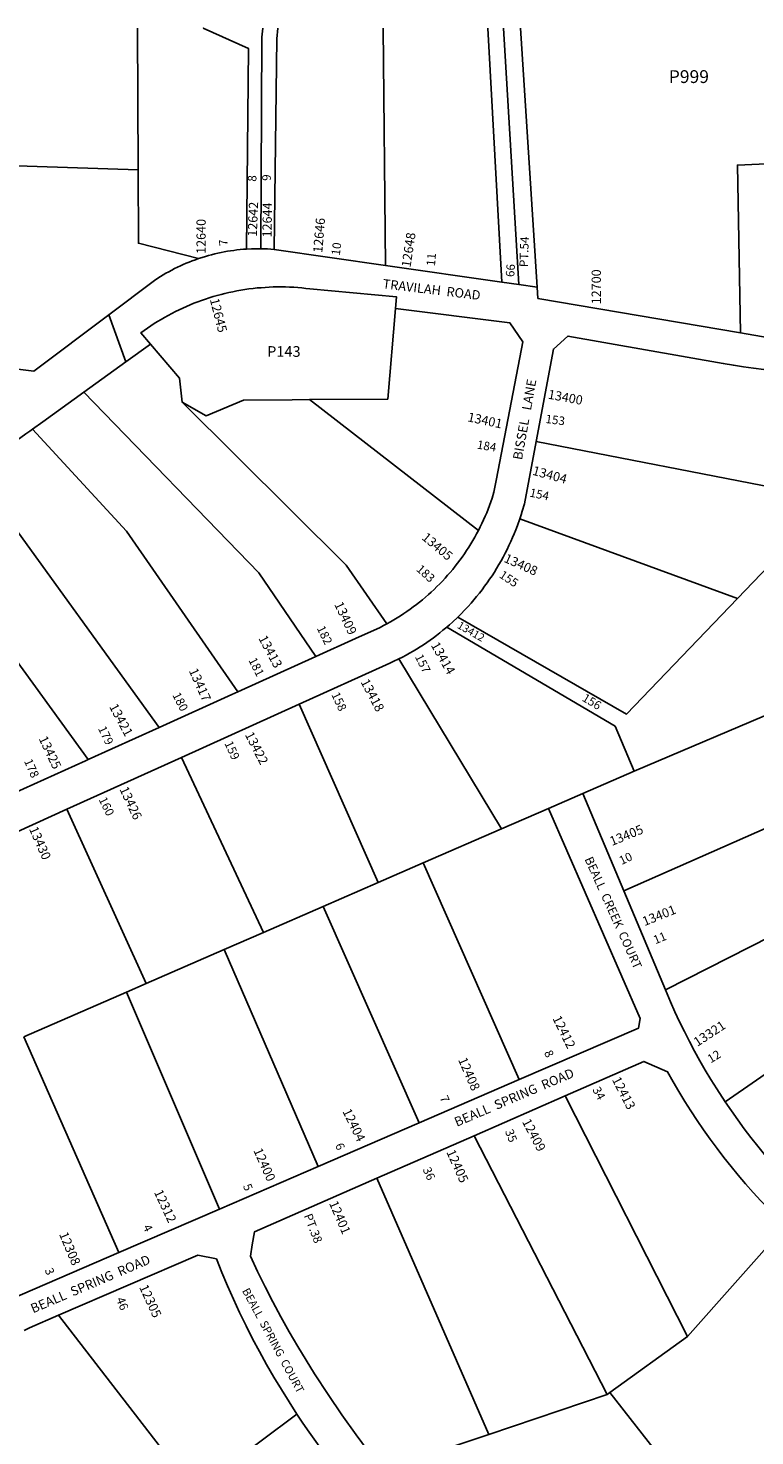
# Model space of a CAD drawing. Units: inches. Extents: x 1231738 to 1237782, y 505397 to 509490.
# Drawn here: x 1233492 to 1234833, y 506857 to 509457 of the extents above; entities that cross this region are included whole.
import ezdxf
from ezdxf.enums import TextEntityAlignment as Align

# ---------------------------------------------------------------- set-up
doc = ezdxf.new("R2010")
doc.units = ezdxf.units.IN
doc.header["$MEASUREMENT"] = 0
for name, color, linetype in [('Addresses', 5, 'Continuous'), ('Lot-Block-Parcel Text', 6, 'Continuous'), ('Parcel Boundaries', 7, 'Continuous'), ('Street Names', 7, 'Continuous'), ('Street ROW', 5, 'Continuous')]:
    doc.layers.add(name, color=color, linetype=linetype)
doc.styles.add('Arial', font='txt')

msp = doc.modelspace()

# ---------------------------------------------------------------- linework, layer by layer
at = {"layer": 'Parcel Boundaries'}
for p, q in [((1233695.3, 509195.2), (1233694, 509456.7)), ((1234151.6, 509018.4), (1234147.5, 509456.6)), ((1234366.8, 508987.6), (1234340.7, 509456.6)), ((1234398.2, 508983.1), (1234369.4, 509456.6)), ((1234401.3, 509456.6), (1234431.8, 508978.3)), ((1233363.7, 509205.6), (1233695.3, 509195.2)), ((1234011.4, 508770.8), (1234323.4, 508529.3)), ((1234897.9, 508602.3), (1234429.8, 508693.2)), ((1233392.1, 508638.3), (1233734.3, 508165.4)), ((1233603.3, 508106), (1233277.4, 508555.8)), ((1234399.8, 508550.6), (1234801.6, 508403.5)), ((1234176.6, 508292.1), (1234366.2, 507978.4)), ((1235071.7, 508280.4), (1234610.7, 508084.9)), ((1234138.1, 507879), (1233992.6, 508208.5)), ((1233775.6, 508110.3), (1233927, 507787)), ((1234516.3, 508043.8), (1234610.7, 508084.9)), ((1233563.7, 508014.3), (1233710.5, 507692.7)), ((1234366.2, 507978.4), (1234452.7, 508016)), ((1234366.2, 507978.4), (1234221.6, 507915.4)), ((1234221.6, 507915.4), (1234138.1, 507879)), ((1234221.6, 507915.4), (1234398.6, 507515.2)), ((1234036.6, 507834.8), (1234138.1, 507879)), ((1233927, 507787), (1234036.6, 507834.8)), ((1234214, 507435.3), (1234036.6, 507834.8)), ((1233927, 507787), (1233854.2, 507755.3)), ((1233854.2, 507755.3), (1233710.5, 507692.7)), ((1234027.6, 507354.8), (1233854.2, 507755.3)), ((1233674.2, 507676.9), (1233484.5, 507594.2)), ((1233710.5, 507692.7), (1233674.2, 507676.9)), ((1233674.2, 507676.9), (1233845.8, 507276.1)), ((1233659.8, 507195.8), (1233484.5, 507594.2)), ((1234709.4, 507041), (1234483.2, 507485)), ((1234560.7, 506934), (1234315.8, 507411.7)), ((1234136.2, 507333), (1234342.6, 506860.2)), ((1234890.2, 507244.7), (1234709.4, 507041)), ((1233798.8, 506756.3), (1233548.6, 507080.1)), ((1234709.4, 507041), (1234565.6, 506937.6)), ((1234342.6, 506860.2), (1234560.7, 506934)), ((1234565.6, 506937.6), (1234560.7, 506934)), ((1234710.7, 506752.7), (1234565.6, 506937.6)), ((1233988.3, 506897.8), (1233798.8, 506756.3))]:
    msp.add_line(p, q, dxfattribs=at)
for points in [[(1233815.5, 509456.7), (1233815.5, 509456.7), (1233898.9, 509419.3), (1233895.6, 509048.7)], [(1233921.8, 509049.4), (1233923.6, 509440), (1233925.5, 509456.6)], [(1233953.4, 509456.6), (1233951.2, 509436.7), (1233946.5, 509047.8)], [(1235067.4, 509215.8), (1234801.2, 509203.8), (1234806.8, 508893.8)], [(1233806.6, 509031.1), (1233695.9, 509059.4), (1233695.3, 509195.2)], [(1234170.3, 508939.2), (1234156.2, 508771.8), (1234011.4, 508770.8)], [(1233718.5, 508872.9), (1233772, 508810.4), (1233776.8, 508766.3)], [(1234023.2, 508296.5), (1233918.1, 508451), (1233595.1, 508784.3)], [(1234011.4, 508770.8), (1233979.4, 508770.6), (1233889.6, 508770), (1233820.9, 508741), (1233776.8, 508766.3)], [(1233776.8, 508766.3), (1234079.6, 508465.2), (1234154.5, 508356.9)], [(1233879.5, 508231.3), (1233674, 508528.1), (1233500.6, 508716.3)], [(1234801.6, 508403.5), (1234888.3, 508493.8), (1234890.5, 508518.2)], [(1234285.4, 508369.4), (1234596.6, 508190.1), (1234801.6, 508403.5)], [(1234610.7, 508084.9), (1234575.5, 508167.6), (1234264.8, 508350.6)], [(1234591.7, 507864.1), (1235181.8, 508124), (1235183, 508124.6)], [(1234668.6, 507680.8), (1235290.1, 507997), (1235291.2, 507997.6)], [(1235381.8, 507891.3), (1235380.8, 507890.6), (1234778.9, 507474)], [(1234342.6, 506860.2), (1234246.7, 506827.7), (1234146.1, 506793.7)]]:
    msp.add_lwpolyline(points, dxfattribs=at)
at = {"layer": 'Street ROW'}
for p, q in [((1234151.6, 509018.4), (1233946.5, 509047.8)), ((1234366.8, 508987.6), (1234151.6, 509018.4)), ((1234398.2, 508983.1), (1234366.8, 508987.6)), ((1234431.8, 508978.3), (1234398.2, 508983.1)), ((1233673, 508840.3), (1233641.3, 508927.4)), ((1234023.2, 508296.5), (1233879.5, 508231.3)), ((1233775.6, 508110.3), (1233992.6, 508208.5)), ((1233734.3, 508165.4), (1233603.3, 508106)), ((1233563.7, 508014.3), (1233775.6, 508110.3)), ((1234516.3, 508043.8), (1234452.7, 508016)), ((1234591.7, 507864.1), (1234516.3, 508043.8)), ((1234668.6, 507680.8), (1234591.7, 507864.1)), ((1234398.6, 507515.2), (1234214, 507435.3)), ((1234315.8, 507411.7), (1234483.2, 507485)), ((1234214, 507435.3), (1234027.6, 507354.8)), ((1234136.2, 507333), (1234315.8, 507411.7)), ((1234027.6, 507354.8), (1233845.8, 507276.1)), ((1233845.8, 507276.1), (1233659.8, 507195.8)), ((1233659.8, 507195.8), (1233459.5, 507109.2))]:
    msp.add_line(p, q, dxfattribs=at)
for points in [[(1233895.6, 509048.7), (1233889.7, 509048.3), (1233883.8, 509047.8), (1233877.8, 509047.1), (1233871.9, 509046.4), (1233866, 509045.6), (1233860.1, 509044.6), (1233854.3, 509043.6), (1233848.4, 509042.4), (1233842.6, 509041.2), (1233836.8, 509039.8), (1233831, 509038.4), (1233825.2, 509036.8), (1233819.5, 509035.2), (1233813.8, 509033.4), (1233806.6, 509031.1)], [(1233921.8, 509049.4), (1233916, 509049.4), (1233910.2, 509049.4), (1233904.4, 509049.2), (1233895.6, 509048.7)], [(1233946.5, 509047.8), (1233940.2, 509048.7), (1233934.4, 509049), (1233928.5, 509049.2), (1233921.8, 509049.4)], [(1233806.6, 509031.1), (1233801, 509029.1), (1233795.4, 509027), (1233789.8, 509024.8), (1233784.3, 509022.6), (1233778.8, 509020.2), (1233773.4, 509017.7), (1233768, 509015.2), (1233762.6, 509012.6), (1233757.3, 509009.8), (1233752, 509007), (1233746.8, 509004.1), (1233741.7, 509001), (1233736.6, 508997.9), (1233731.5, 508994.8), (1233725.9, 508991), (1233641.3, 508927.4), (1233503.1, 508823.5), (1233458.8, 508828.7)], [(1233718.5, 508872.9), (1233700.3, 508894.1), (1233712.4, 508902.8), (1233718.7, 508907), (1233725, 508911.1), (1233731.3, 508915.1), (1233737.8, 508919), (1233744.3, 508922.7), (1233750.8, 508926.4), (1233757.5, 508929.9), (1233764.1, 508933.4), (1233770.9, 508936.7), (1233777.7, 508939.9), (1233784.6, 508942.9), (1233791.5, 508945.9), (1233798.4, 508948.7), (1233805.4, 508951.4), (1233812.5, 508954), (1233819.6, 508956.4), (1233826.7, 508958.8), (1233833.9, 508961), (1233841.2, 508963.1), (1233848.4, 508965), (1233855.7, 508966.9), (1233863, 508968.6), (1233870.4, 508970.1), (1233877.7, 508971.6), (1233885.1, 508972.9), (1233892.6, 508974.1), (1233900, 508975.2), (1233907.5, 508976.1), (1233914.9, 508976.9), (1233922.4, 508977.5), (1233929.9, 508978.1), (1233937.4, 508978.5), (1233944.9, 508978.8), (1233952.4, 508978.9), (1233959.9, 508978.9), (1233967.5, 508978.8), (1233975, 508978.6), (1233982.5, 508978.2), (1233990, 508977.7), (1233997.5, 508977), (1234004.9, 508976.2), (1234012.4, 508975.3), (1234172.1, 508960.6), (1234170.3, 508939.2)], [(1234806.8, 508893.8), (1234433.2, 508957.6), (1234431.8, 508978.3)], [(1234170.3, 508939.2), (1234381.4, 508912.3), (1234405.3, 508877.7), (1234356.8, 508624.4), (1234352.1, 508600), (1234348.6, 508589), (1234346.3, 508582.2), (1234343.8, 508575.4), (1234341.3, 508568.7), (1234338.6, 508562), (1234335.8, 508555.4), (1234332.9, 508548.8), (1234329.8, 508542.3), (1234326.7, 508535.8), (1234323.4, 508529.3)], [(1235073.6, 508886.1), (1235073.9, 508873.8), (1234962.1, 508867.3), (1234806.8, 508893.8)], [(1233595.1, 508784.3), (1233673, 508840.3), (1233718.5, 508872.9)], [(1234429.8, 508693.2), (1234461.8, 508864), (1234488.5, 508888.2), (1234775.2, 508837.7), (1234793.8, 508834.3), (1234812.5, 508831.3), (1234831.2, 508828.6), (1234850, 508826.2), (1234868.8, 508824.2), (1234887.6, 508822.5), (1234917.3, 508820.5)], [(1233500.6, 508716.3), (1233519.7, 508730), (1233595.1, 508784.3)], [(1233392.1, 508638.3), (1233488.1, 508707.4), (1233495.7, 508712.8), (1233500.6, 508716.3)], [(1234399.8, 508550.6), (1234402.2, 508557.8), (1234404.4, 508565.1), (1234408.2, 508578.3), (1234429.8, 508693.2)], [(1234323.4, 508529.3), (1234320.1, 508523), (1234316.6, 508516.7), (1234313, 508510.5), (1234309.3, 508504.3), (1234305.5, 508498.2), (1234301.6, 508492.1), (1234297.6, 508486.2), (1234293.4, 508480.2), (1234289.2, 508474.4), (1234284.9, 508468.7), (1234280.5, 508463), (1234276, 508457.4), (1234271.3, 508451.8), (1234266.6, 508446.4), (1234261.8, 508441), (1234256.9, 508435.8), (1234251.9, 508430.6), (1234246.8, 508425.5), (1234241.7, 508420.5), (1234236.4, 508415.5), (1234231.1, 508410.7), (1234225.6, 508406), (1234220.1, 508401.3), (1234214.5, 508396.8), (1234208.9, 508392.3), (1234203.1, 508388), (1234197.3, 508383.8), (1234191.4, 508379.6), (1234185.5, 508375.6), (1234179.4, 508371.6), (1234173.3, 508367.8), (1234167.2, 508364.1), (1234160.9, 508360.5), (1234154.6, 508357), (1234154.5, 508356.9)], [(1234285.4, 508369.4), (1234290.2, 508374.1), (1234299, 508383.2), (1234304.4, 508389.1), (1234309.7, 508395), (1234314.9, 508401), (1234320.1, 508407.2), (1234325.1, 508413.4), (1234330, 508419.7), (1234334.8, 508426.1), (1234339.5, 508432.5), (1234344, 508439.1), (1234348.5, 508445.7), (1234352.8, 508452.4), (1234357, 508459.2), (1234361.1, 508466.1), (1234365.1, 508473), (1234369, 508480), (1234372.7, 508487), (1234376.3, 508494.1), (1234379.8, 508501.3), (1234383.2, 508508.6), (1234386.4, 508515.9), (1234389.5, 508523.2), (1234392.5, 508530.6), (1234395.3, 508538.1), (1234399.8, 508550.6)], [(1234154.5, 508356.9), (1234150.5, 508354.7), (1234148.3, 508353.6), (1234141.9, 508350.3), (1234096.4, 508329.7), (1234023.2, 508296.5)], [(1234176.6, 508292.1), (1234183.2, 508295.4), (1234189.8, 508298.9), (1234196.4, 508302.6), (1234202.9, 508306.3), (1234209.3, 508310.1), (1234215.6, 508314.1), (1234221.9, 508318.1), (1234228.1, 508322.3), (1234234.2, 508326.6), (1234240.3, 508331), (1234246.2, 508335.5), (1234252.1, 508340.1), (1234257.9, 508344.8), (1234264.8, 508350.6)], [(1234264.8, 508350.6), (1234270.1, 508355.2), (1234275.4, 508359.9), (1234285.4, 508369.4)], [(1233992.6, 508208.5), (1234153.2, 508281.3), (1234159.8, 508284.1), (1234166.3, 508287.1), (1234176.6, 508292.1)], [(1233879.5, 508231.3), (1233868.6, 508226.4), (1233734.3, 508165.4)], [(1233603.3, 508106), (1233598.5, 508103.8), (1233465, 508043.3), (1233459.1, 508040.6)], [(1233443.7, 507959.9), (1233563.7, 508014.3)], [(1234452.7, 508016), (1234621.7, 507627.8), (1234618.8, 507610.4), (1234398.6, 507515.2)], [(1234778.9, 507474), (1234763.2, 507498.1), (1234752.5, 507515.2), (1234742.1, 507532.6), (1234731.9, 507550.2), (1234722.1, 507567.9), (1234712.6, 507585.8), (1234703.4, 507603.9), (1234694.6, 507622.1), (1234686, 507640.5), (1234677.8, 507659), (1234668.6, 507680.8)], [(1234483.2, 507485), (1234628.9, 507548.7), (1234672.4, 507529.6), (1234682.7, 507511.2), (1234693.4, 507493), (1234704.3, 507475.1), (1234715.6, 507457.3), (1234727.1, 507439.7), (1234739, 507422.3), (1234751.2, 507405.1), (1234763.7, 507388.2), (1234776.5, 507371.4), (1234789.5, 507354.9), (1234802.9, 507338.6), (1234816.5, 507322.6), (1234830.4, 507306.8), (1234844.6, 507291.2), (1234859, 507275.9), (1234873.8, 507260.9), (1234890.2, 507244.7)], [(1234927.3, 507294.5), (1234905.6, 507316.5), (1234891.7, 507331.3), (1234878.1, 507346.2), (1234864.7, 507361.4), (1234851.6, 507376.8), (1234838.8, 507392.5), (1234826.3, 507408.4), (1234814, 507424.5), (1234802, 507440.8), (1234790.3, 507457.3), (1234778.9, 507474)], [(1233906.1, 507210.1), (1233910.3, 507234.2), (1234136.2, 507333)], [(1234146.1, 506793.7), (1234097.5, 506859.2), (1234071.4, 506896.3), (1234045.9, 506933.8), (1234021, 506971.8), (1233989.9, 507022.4), (1233974.1, 507049.6), (1233958.9, 507077.1), (1233944, 507104.8), (1233929.7, 507132.8), (1233915.9, 507161), (1233902.5, 507189.5), (1233906.1, 507210.1)], [(1233548.6, 507080.1), (1233805.7, 507190.9), (1233839.8, 507184.1), (1233849.8, 507159.1), (1233860.3, 507134.2), (1233871.3, 507109.6), (1233882.7, 507085.1), (1233894.5, 507060.8), (1233906.7, 507036.8), (1233919.3, 507013), (1233932.4, 506989.4), (1233945.8, 506966), (1233959.7, 506942.8), (1233988.3, 506897.8)], [(1233485.1, 507052), (1233495.1, 507057), (1233548.6, 507080.1)], [(1233988.3, 506897.8), (1233999.4, 506880.9), (1234010.8, 506864.3), (1234032.7, 506834), (1234048.9, 506810.9), (1234065.6, 506788), (1234082.6, 506765.4), (1234100, 506743.1), (1234117.8, 506721.1), (1234154.3, 506678.4)]]:
    msp.add_lwpolyline(points, dxfattribs=at)

# ---------------------------------------------------------------- texts
at = {"layer": 'Addresses', "color": 18, "true_color": 0x000000, "style": 'Arial'}
for s, rotation, p in [('12642', 87.6513, (1233915.7, 509103.5)), ('12644', 89.3317, (1233942.1, 509102.4))]:
    msp.add_text(s, height=17.04, rotation=rotation, dxfattribs=at).set_placement(p, align=Align.CENTER)
for s, height, rotation, p in [('12640', 17.04, 90, (1233820.1, 509039.9)), ('12646', 17.04, 85.2682, (1234035.2, 509041.3)), ('12648', 17.04, 81.4606, (1234198, 509014.2)), ('12700', 17.04, 90, (1234549.3, 508946.8)), ('12645', 17.04, -75.6771, (1233827.6, 508955.7)), ('13400', 17.04, -10.6697, (1234450.7, 508772.8)), ('13401', 17.04, -12.1031, (1234302.3, 508730.9)), ('13404', 17.04, -15.3273, (1234421.8, 508632.3)), ('13405', 17.04, -40.2364, (1234217.5, 508514)), ('13408', 17.04, -24.1456, (1234369, 508471.7)), ('13409', 17.04, -64.7901, (1234056.9, 508392.9)), ('13412', 14.2, -29.7449, (1234283, 508349.9)), ('13413', 17.04, -61.8227, (1233916.9, 508330.1)), ('13414', 17.04, -60.4887, (1234235, 508317.5)), ('13417', 17.04, -65.7996, (1233788.6, 508270.3)), ('13418', 17.04, -62.1523, (1234105.4, 508249.6)), ('13421', 17.04, -61.9495, (1233641.4, 508204)), ('13425', 17.04, -64.7273, (1233511.5, 508144.9)), ('13422', 17.04, -63.0198, (1233892, 508152.3)), ('13426', 17.04, -64.9831, (1233660.6, 508051.6)), ('13430', 17.04, -66.2179, (1233493.7, 507978.2)), ('13405', 17.04, 22.1665, (1234569.8, 507946.5)), ('13401', 17.04, 21.9911, (1234630, 507798.5)), ('12412', 17.04, -63.8691, (1234459.6, 507628.5)), ('13321', 17.04, 33.2882, (1234727.4, 507575.6)), ('12408', 17.04, -66.2504, (1234285.5, 507551.9)), ('12413', 17.04, -62.6223, (1234569.3, 507515.3)), ('12404', 17.04, -63.9705, (1234072, 507456.8)), ('12409', 17.04, -62.1986, (1234403.4, 507437.6)), ('12400', 17.04, -65.9248, (1233907.8, 507384.4)), ('12405', 17.04, -65.821, (1234263.8, 507381.6)), ('12312', 17.04, -64.9833, (1233724.2, 507307.5)), ('12401', 17.04, -66.8014, (1234047.3, 507287.2)), ('12308', 17.04, -67.3801, (1233549.2, 507229.9)), ('12305', 17.04, -65.3441, (1233696.9, 507132.2))]:
    msp.add_text(s, height=height, rotation=rotation, dxfattribs=at).set_placement(p)
at = {"layer": 'Lot-Block-Parcel Text', "color": 14, "true_color": 0xa80000, "style": 'Arial'}
for s, height, p in [('P999', 23.67, (1234674.6, 509355.4)), ('P143', 19.72, (1233933.4, 508849.8))]:
    msp.add_text(s, height=height, dxfattribs=at).set_placement(p)
for s, height, rotation, p in [('8', 15.8, 87.4429, (1233913.4, 509172.9)), ('9', 15.8, 88.338, (1233940.1, 509174.5)), ('7', 15.8, 93.792, (1233861.1, 509055.2)), ('10', 15.78, 82.6282, (1234067.5, 509036.2)), ('PT.54', 15.78, 88.097, (1234414.7, 509015.2)), ('11', 15.78, 84.9768, (1234243.1, 509016.9)), ('66', 15.78, 85.5392, (1234389.3, 508996.7)), ('153', 15.78, -7.5241, (1234446.4, 508727.8)), ('184', 15.78, -9.7132, (1234319.7, 508680.5)), ('154', 15.78, -12.1528, (1234416.8, 508592)), ('183', 15.78, -42.2991, (1234207.5, 508456)), ('155', 15.78, -33.6139, (1234360.4, 508443.4)), ('182', 15.78, -64.0559, (1234024.7, 508348.7)), ('181', 15.78, -63.1837, (1233898.6, 508289.7)), ('157', 15.78, -63.6249, (1234205.8, 508296.1)), ('180', 15.78, -62.9431, (1233758.1, 508225.4)), ('158', 15.78, -65.0113, (1234051.6, 508226.3)), ('156', 15.78, -30.8624, (1234513.3, 508215.6)), ('179', 15.78, -64.1375, (1233620.9, 508163.5)), ('159', 15.78, -65.5311, (1233854.3, 508136.3)), ('178', 15.78, -66.224, (1233484.5, 508103.4)), ('160', 15.78, -63.6826, (1233622.1, 508032.4)), ('10', 15.78, 25.1064, (1234587.6, 507911.4)), ('11', 15.78, 22.4289, (1234650, 507765)), ('8', 15.8, -64.1628, (1234444, 507565)), ('12', 15.78, 31.2399, (1234752, 507545)), ('34', 15.78, -61.3984, (1234533.2, 507496.8)), ('7', 15.8, -67.5261, (1234251.6, 507482.1)), ('35', 15.78, -68.5616, (1234372.1, 507419.9)), ('6', 15.8, -67.1523, (1234058.5, 507394.3)), ('36', 15.78, -65.4671, (1234220.1, 507349.4)), ('5', 15.8, -67.8913, (1233888.5, 507319.1)), ('PT.38', 15.78, -68.9378, (1234001, 507264.2)), ('4', 15.8, -63.8437, (1233703.8, 507243.2)), ('3', 15.8, -66.6516, (1233522.6, 507163.6)), ('46', 15.78, -68.1981, (1233654.6, 507109.9))]:
    msp.add_text(s, height=height, rotation=rotation, dxfattribs=at).set_placement(p)
at = {"layer": 'Street Names', "color": 18, "true_color": 0x000000, "style": 'Arial'}
for s, height, rotation, p in [('TRAVILAH  ROAD', 17.257, -6.8771, (1234145.9, 508976.4)), ('BISSEL   LANE', 17.257, 79.7793, (1234403.7, 508658.5)), ('BEALL  CREEK  COURT', 16.024, -65.7313, (1234518.9, 507922.4)), ('BEALL  SPRING  ROAD', 17.257, 23.0716, (1234283.5, 507428)), ('BEALL  SPRING  ROAD', 17.257, 23.0713, (1233501.5, 507083.6)), ('BEALL  SPRING  COURT', 14.792, -61.6832, (1233886.8, 507125.4))]:
    msp.add_text(s, height=height, rotation=rotation, dxfattribs=at).set_placement(p)

doc.saveas('drawing.dxf')
